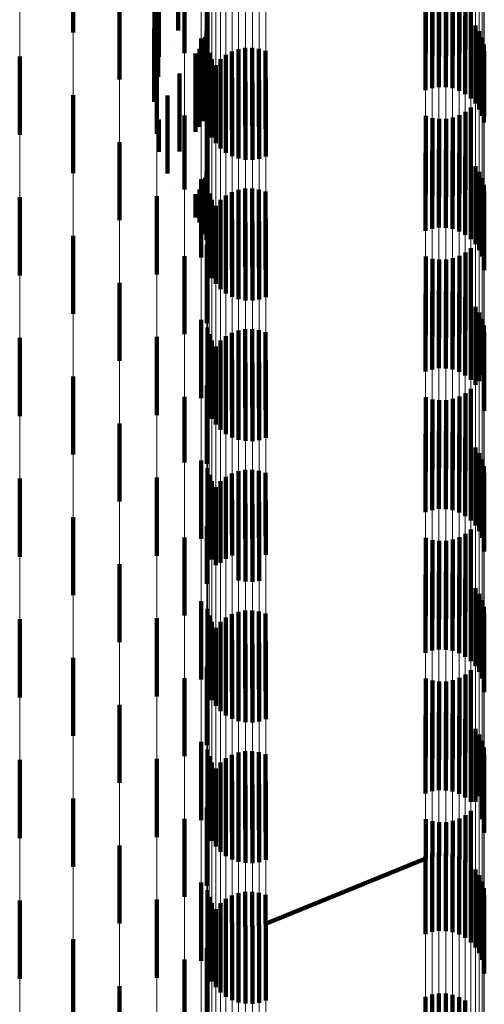
# Model space of a CAD drawing. Units: metres. Extents: x 0 to 2.6, y -0.63 to 0.63.
# Drawn here: x 0.1 to 0.11, y -0.54 to -0.53 of the extents above; entities that cross this region are included whole.
import ezdxf

# ---------------------------------------------------------------- set-up
doc = ezdxf.new("R2010")
doc.units = ezdxf.units.M
doc.linetypes.add('AUSGEZOGEN', pattern=[0])
doc.linetypes.add('VERDECKT2_S2', pattern=[0.0018, 0.001, -0.0008])
doc.layers.add('Fertigelement', color=7, linetype='AUSGEZOGEN', lineweight=50)
doc.layers.add('Standard', color=7, linetype='AUSGEZOGEN', lineweight=13)

msp = doc.modelspace()

# ---------------------------------------------------------------- linework, layer by layer
at = {"layer": 'Fertigelement', "color": 253, "linetype": 'VERDECKT2_S2', "lineweight": 140, "transparency": 33554687}
for p, q in [((0.100601, -0.524181), (0.100601, -0.525181)), ((0.102311, -0.524299), (0.102311, -0.525299)), ((0.105617, -0.524401), (0.105617, -0.525396)), ((0.102022, -0.524443), (0.102022, -0.525443)), ((0.105108, -0.524448), (0.105108, -0.525448)), ((0.105193, -0.524475), (0.105193, -0.525475)), ((0.105281, -0.524487), (0.105281, -0.525487)), ((0.105369, -0.524485), (0.105369, -0.525485)), ((0.105456, -0.524469), (0.105456, -0.525469)), ((0.10554, -0.524439), (0.10554, -0.525439)), ((0.105686, -0.524456), (0.105686, -0.52534)), ((0.101696, -0.524577), (0.101696, -0.525492)), ((0.101942, -0.524631), (0.101942, -0.525154)), ((0.101191, -0.524783), (0.101191, -0.525783)), ((0.10164, -0.524811), (0.10164, -0.525811)), ((0.105189, -0.524891), (0.105189, -0.525891)), ((0.105277, -0.524878), (0.105277, -0.525878)), ((0.105366, -0.52488), (0.105366, -0.52588)), ((0.105453, -0.524895), (0.105453, -0.525895)), ((0.105104, -0.524919), (0.105104, -0.525919)), ((0.105537, -0.524925), (0.105537, -0.525925)), ((0.105615, -0.524968), (0.105615, -0.525968)), ((0.105685, -0.525024), (0.105685, -0.526024)), ((0.101637, -0.525134), (0.101637, -0.525543)), ((0.102304, -0.52516), (0.102304, -0.525705)), ((0.105745, -0.52509), (0.105745, -0.52609)), ((0.105793, -0.525164), (0.105793, -0.526164)), ((0.102238, -0.525259), (0.102238, -0.526259)), ((0.102286, -0.52524), (0.102286, -0.525625)), ((0.105829, -0.525246), (0.105829, -0.526246)), ((0.101866, -0.525296), (0.101866, -0.525296)), ((0.102214, -0.525388), (0.102214, -0.525478)), ((0.102256, -0.525317), (0.102256, -0.525549)), ((0.102318, -0.525355), (0.102318, -0.526318)), ((0.102712, -0.525394), (0.102712, -0.526394)), ((0.102799, -0.525378), (0.102799, -0.526378)), ((0.102887, -0.525376), (0.102887, -0.526376)), ((0.102975, -0.525388), (0.102975, -0.526388)), ((0.10306, -0.525415), (0.10306, -0.526415)), ((0.10585, -0.525332), (0.10585, -0.526332)), ((0.099916, -0.525489), (0.099916, -0.525799)), ((0.101637, -0.525543), (0.101637, -0.526066)), ((0.10167, -0.525477), (0.10167, -0.526477)), ((0.101687, -0.525454), (0.101687, -0.525746)), ((0.102163, -0.525451), (0.102163, -0.526451)), ((0.102214, -0.525478), (0.102214, -0.526388)), ((0.10234, -0.525442), (0.10234, -0.526234)), ((0.102375, -0.525523), (0.102375, -0.526155)), ((0.102482, -0.525523), (0.102482, -0.526523)), ((0.102551, -0.525467), (0.102551, -0.526467)), ((0.102628, -0.525424), (0.102628, -0.526424)), ((0.105858, -0.525421), (0.105858, -0.526254)), ((0.101739, -0.525593), (0.101739, -0.525593)), ((0.102256, -0.525549), (0.102256, -0.526317)), ((0.102286, -0.525625), (0.102286, -0.52624)), ((0.102423, -0.525598), (0.102423, -0.526083)), ((0.102483, -0.525664), (0.102483, -0.526019)), ((0.101961, -0.525704), (0.101961, -0.526704)), ((0.102304, -0.525705), (0.102304, -0.52616)), ((0.102553, -0.525719), (0.102553, -0.525965)), ((0.102631, -0.525763), (0.102631, -0.525923)), ((0.102715, -0.525792), (0.102715, -0.525895)), ((0.102979, -0.525796), (0.102979, -0.525891)), ((0.103064, -0.525769), (0.103064, -0.525917)), ((0.099916, -0.525799), (0.099916, -0.526489)), ((0.101662, -0.525906), (0.101662, -0.525906)), ((0.102715, -0.525895), (0.102715, -0.526792)), ((0.102802, -0.525808), (0.102802, -0.525879)), ((0.102802, -0.525879), (0.102802, -0.526808)), ((0.102891, -0.52581), (0.102891, -0.525878)), ((0.102891, -0.525878), (0.102891, -0.52681)), ((0.102979, -0.525891), (0.102979, -0.526796)), ((0.103064, -0.525917), (0.103064, -0.526769)), ((0.100601, -0.525981), (0.100601, -0.526981)), ((0.101804, -0.525987), (0.101804, -0.526489)), ((0.102483, -0.526019), (0.102483, -0.526664)), ((0.102553, -0.525965), (0.102553, -0.526719)), ((0.102631, -0.525923), (0.102631, -0.526763)), ((0.102311, -0.526099), (0.102311, -0.527099)), ((0.102375, -0.526155), (0.102375, -0.526523)), ((0.102423, -0.526083), (0.102423, -0.526598)), ((0.105686, -0.52614), (0.105686, -0.526914)), ((0.101638, -0.526227), (0.101638, -0.526227)), ((0.101696, -0.526292), (0.101696, -0.526708)), ((0.102022, -0.526243), (0.102022, -0.527189)), ((0.10234, -0.526234), (0.10234, -0.526234)), ((0.105108, -0.526248), (0.105108, -0.526808)), ((0.105193, -0.526275), (0.105193, -0.526781)), ((0.105281, -0.526287), (0.105281, -0.526769)), ((0.105369, -0.526285), (0.105369, -0.526771)), ((0.105456, -0.526269), (0.105456, -0.526787)), ((0.10554, -0.526239), (0.10554, -0.526817)), ((0.105617, -0.526196), (0.105617, -0.526859)), ((0.105858, -0.526254), (0.105858, -0.526254)), ((0.102318, -0.526318), (0.102318, -0.526318)), ((0.101668, -0.526548), (0.101668, -0.526548)), ((0.101804, -0.526489), (0.101804, -0.526987)), ((0.101191, -0.526583), (0.101191, -0.527583)), ((0.105277, -0.526678), (0.105277, -0.526779)), ((0.105104, -0.526719), (0.105104, -0.52674)), ((0.105104, -0.52674), (0.105104, -0.527719)), ((0.105189, -0.526691), (0.105189, -0.526766)), ((0.105189, -0.526766), (0.105189, -0.527691)), ((0.105193, -0.526781), (0.105193, -0.527275)), ((0.105277, -0.526779), (0.105277, -0.527678)), ((0.105281, -0.526769), (0.105281, -0.527287)), ((0.105366, -0.52668), (0.105366, -0.526778)), ((0.105366, -0.526778), (0.105366, -0.52768)), ((0.105369, -0.526771), (0.105369, -0.527285)), ((0.105453, -0.526695), (0.105453, -0.526763)), ((0.105453, -0.526763), (0.105453, -0.527695)), ((0.105456, -0.526787), (0.105456, -0.527269)), ((0.105537, -0.526725), (0.105537, -0.526734)), ((0.105537, -0.526734), (0.105537, -0.527725)), ((0.105615, -0.526768), (0.105615, -0.527768)), ((0.10175, -0.52686), (0.10175, -0.52686)), ((0.105108, -0.526808), (0.105108, -0.527248)), ((0.10554, -0.526817), (0.10554, -0.527239)), ((0.105617, -0.526859), (0.105617, -0.527196)), ((0.105685, -0.526824), (0.105685, -0.527824)), ((0.105686, -0.526914), (0.105686, -0.526914)), ((0.105745, -0.52689), (0.105745, -0.52789)), ((0.102286, -0.52704), (0.102286, -0.527235)), ((0.102304, -0.52696), (0.102304, -0.527315)), ((0.105793, -0.526964), (0.105793, -0.527964)), ((0.105829, -0.527046), (0.105829, -0.528046)), ((0.101883, -0.527154), (0.101883, -0.527154)), ((0.102238, -0.527059), (0.102238, -0.528059)), ((0.102256, -0.527117), (0.102256, -0.527159)), ((0.102256, -0.527159), (0.102256, -0.527683)), ((0.102318, -0.527155), (0.102318, -0.528155)), ((0.102799, -0.527178), (0.102799, -0.527664)), ((0.102887, -0.527176), (0.102887, -0.527666)), ((0.10585, -0.527132), (0.10585, -0.528132)), ((0.099916, -0.527289), (0.099916, -0.528289)), ((0.10167, -0.527277), (0.10167, -0.527926)), ((0.102022, -0.527189), (0.102022, -0.527189)), ((0.102163, -0.527251), (0.102163, -0.527549)), ((0.102214, -0.527188), (0.102214, -0.527612)), ((0.102286, -0.527235), (0.102286, -0.52776)), ((0.10234, -0.527242), (0.10234, -0.528242)), ((0.102551, -0.527267), (0.102551, -0.527575)), ((0.102628, -0.527224), (0.102628, -0.527618)), ((0.102712, -0.527194), (0.102712, -0.527648)), ((0.102975, -0.527188), (0.102975, -0.527653)), ((0.10306, -0.527215), (0.10306, -0.527627)), ((0.105858, -0.527221), (0.105858, -0.528221)), ((0.102062, -0.527422), (0.102062, -0.527422)), ((0.102304, -0.527315), (0.102304, -0.52784)), ((0.102375, -0.527323), (0.102375, -0.528323)), ((0.102423, -0.527398), (0.102423, -0.528398)), ((0.102482, -0.527323), (0.102482, -0.527521)), ((0.102482, -0.527521), (0.102482, -0.528323)), ((0.102483, -0.527464), (0.102483, -0.528464)), ((0.102553, -0.527519), (0.102553, -0.528519)), ((0.102188, -0.527581), (0.102188, -0.527581)), ((0.102235, -0.527648), (0.102235, -0.527648)), ((0.102551, -0.527575), (0.102551, -0.528267)), ((0.102628, -0.527618), (0.102628, -0.528224)), ((0.102631, -0.527563), (0.102631, -0.528563)), ((0.102712, -0.527648), (0.102712, -0.528194)), ((0.102715, -0.527592), (0.102715, -0.528592)), ((0.102799, -0.527664), (0.102799, -0.528178)), ((0.102802, -0.527608), (0.102802, -0.528608)), ((0.102887, -0.527666), (0.102887, -0.528176)), ((0.102891, -0.52761), (0.102891, -0.52861)), ((0.102975, -0.527653), (0.102975, -0.528188)), ((0.102979, -0.527596), (0.102979, -0.528596)), ((0.10306, -0.527627), (0.10306, -0.528215)), ((0.103064, -0.527569), (0.103064, -0.528569)), ((0.100601, -0.527781), (0.100601, -0.528781)), ((0.102271, -0.527722), (0.102271, -0.527722)), ((0.102295, -0.5278), (0.102295, -0.5278)), ((0.10167, -0.527926), (0.10167, -0.528277)), ((0.102307, -0.527881), (0.102307, -0.527881)), ((0.102311, -0.527899), (0.102311, -0.528899)), ((0.102022, -0.528043), (0.102022, -0.529043)), ((0.105108, -0.528048), (0.105108, -0.529048)), ((0.10554, -0.528039), (0.10554, -0.529039)), ((0.105617, -0.527996), (0.105617, -0.528996)), ((0.105686, -0.52794), (0.105686, -0.52894)), ((0.105193, -0.528075), (0.105193, -0.529075)), ((0.105281, -0.528087), (0.105281, -0.529087)), ((0.105369, -0.528085), (0.105369, -0.529085)), ((0.105456, -0.528069), (0.105456, -0.529069)), ((0.101191, -0.528383), (0.101191, -0.528594)), ((0.105104, -0.528519), (0.105104, -0.529519)), ((0.105189, -0.528491), (0.105189, -0.529491)), ((0.105277, -0.528478), (0.105277, -0.529478)), ((0.105366, -0.52848), (0.105366, -0.52948)), ((0.105453, -0.528495), (0.105453, -0.529495)), ((0.105537, -0.528525), (0.105537, -0.529525)), ((0.105615, -0.528568), (0.105615, -0.529568)), ((0.101191, -0.528594), (0.101191, -0.529383)), ((0.105685, -0.528624), (0.105685, -0.529624)), ((0.105745, -0.52869), (0.105745, -0.52969)), ((0.105793, -0.528764), (0.105793, -0.529642)), ((0.102238, -0.528859), (0.102238, -0.529859)), ((0.105829, -0.528846), (0.105829, -0.529562)), ((0.10585, -0.528932), (0.10585, -0.529478)), ((0.102318, -0.528955), (0.102318, -0.529456)), ((0.10234, -0.529042), (0.10234, -0.529372)), ((0.102551, -0.529067), (0.102551, -0.530067)), ((0.102628, -0.529024), (0.102628, -0.530024)), ((0.102712, -0.528994), (0.102712, -0.529994)), ((0.102799, -0.528978), (0.102799, -0.529978)), ((0.102887, -0.528976), (0.102887, -0.529976)), ((0.102975, -0.528988), (0.102975, -0.529988)), ((0.10306, -0.529015), (0.10306, -0.530015)), ((0.105858, -0.529021), (0.105858, -0.529392)), ((0.099916, -0.529089), (0.099916, -0.529645)), ((0.10167, -0.529077), (0.10167, -0.530077)), ((0.102375, -0.529123), (0.102375, -0.529292)), ((0.102423, -0.529198), (0.102423, -0.52922)), ((0.102482, -0.529123), (0.102482, -0.530123)), ((0.102375, -0.529292), (0.102375, -0.530123)), ((0.102423, -0.52922), (0.102423, -0.530198)), ((0.102483, -0.529264), (0.102483, -0.530264)), ((0.102553, -0.529319), (0.102553, -0.530319)), ((0.10234, -0.529372), (0.10234, -0.530042)), ((0.102631, -0.529363), (0.102631, -0.530363)), ((0.102715, -0.529392), (0.102715, -0.530392)), ((0.102802, -0.529408), (0.102802, -0.530408)), ((0.102891, -0.52941), (0.102891, -0.53041)), ((0.102979, -0.529396), (0.102979, -0.530396)), ((0.103064, -0.529369), (0.103064, -0.530369)), ((0.105858, -0.529392), (0.105858, -0.530021)), ((0.102318, -0.529456), (0.102318, -0.529955)), ((0.105829, -0.529562), (0.105829, -0.529562)), ((0.10585, -0.529478), (0.10585, -0.529932)), ((0.099916, -0.529645), (0.099916, -0.530089)), ((0.100601, -0.529581), (0.100601, -0.530581)), ((0.102311, -0.529699), (0.102311, -0.530699)), ((0.105793, -0.529642), (0.105793, -0.529642)), ((0.105617, -0.529796), (0.105617, -0.530796)), ((0.105686, -0.52974), (0.105686, -0.53074)), ((0.102022, -0.529843), (0.102022, -0.530684)), ((0.105108, -0.529848), (0.105108, -0.530796)), ((0.105193, -0.529875), (0.105193, -0.53077)), ((0.105281, -0.529887), (0.105281, -0.530758)), ((0.105369, -0.529885), (0.105369, -0.53076)), ((0.105456, -0.529869), (0.105456, -0.530776)), ((0.10554, -0.529839), (0.10554, -0.530806)), ((0.101191, -0.530183), (0.101191, -0.531183)), ((0.105104, -0.530319), (0.105104, -0.531319)), ((0.105189, -0.530292), (0.105189, -0.531292)), ((0.105277, -0.530278), (0.105277, -0.531278)), ((0.105366, -0.53028), (0.105366, -0.53128)), ((0.105453, -0.530295), (0.105453, -0.531295)), ((0.105537, -0.530325), (0.105537, -0.531325)), ((0.105615, -0.530368), (0.105615, -0.531368)), ((0.105685, -0.530424), (0.105685, -0.531424)), ((0.105745, -0.53049), (0.105745, -0.53149)), ((0.105793, -0.530564), (0.105793, -0.531564)), ((0.102022, -0.530684), (0.102022, -0.530684)), ((0.102238, -0.530659), (0.102238, -0.531659)), ((0.105829, -0.530646), (0.105829, -0.531646)), ((0.102318, -0.530755), (0.102318, -0.531755)), ((0.102628, -0.530824), (0.102628, -0.531613)), ((0.102712, -0.530794), (0.102712, -0.531643)), ((0.102799, -0.530778), (0.102799, -0.531659)), ((0.102887, -0.530776), (0.102887, -0.531661)), ((0.102975, -0.530788), (0.102975, -0.531648)), ((0.10306, -0.530815), (0.10306, -0.531622)), ((0.105108, -0.530796), (0.105108, -0.530796)), ((0.105193, -0.53077), (0.105193, -0.53077)), ((0.105281, -0.530758), (0.105281, -0.530758)), ((0.105369, -0.53076), (0.105369, -0.53076)), ((0.105456, -0.530776), (0.105456, -0.530776)), ((0.10554, -0.530806), (0.10554, -0.530806)), ((0.10585, -0.530732), (0.10585, -0.531732)), ((0.105858, -0.530821), (0.105858, -0.531821)), ((0.099916, -0.530889), (0.099916, -0.531889)), ((0.10167, -0.530877), (0.10167, -0.531426)), ((0.10234, -0.530842), (0.10234, -0.531842)), ((0.102375, -0.530923), (0.102375, -0.531923)), ((0.102482, -0.530923), (0.102482, -0.531515)), ((0.102551, -0.530867), (0.102551, -0.53157)), ((0.102423, -0.530998), (0.102423, -0.531998)), ((0.102483, -0.531064), (0.102483, -0.531968)), ((0.102553, -0.531119), (0.102553, -0.531914)), ((0.102631, -0.531163), (0.102631, -0.531872)), ((0.102715, -0.531192), (0.102715, -0.531843)), ((0.102802, -0.531208), (0.102802, -0.531827)), ((0.102891, -0.53121), (0.102891, -0.531826)), ((0.102979, -0.531196), (0.102979, -0.531839)), ((0.103064, -0.531169), (0.103064, -0.531866)), ((0.100601, -0.531381), (0.100601, -0.532381)), ((0.10167, -0.531426), (0.10167, -0.531877)), ((0.102311, -0.531499), (0.102311, -0.532237)), ((0.102482, -0.531515), (0.102482, -0.531923)), ((0.102551, -0.53157), (0.102551, -0.53157)), ((0.105686, -0.53154), (0.105686, -0.53254)), ((0.102022, -0.531643), (0.102022, -0.532643)), ((0.102628, -0.531613), (0.102628, -0.531613)), ((0.102712, -0.531643), (0.102712, -0.531643)), ((0.102799, -0.531659), (0.102799, -0.531659)), ((0.102887, -0.531661), (0.102887, -0.531661)), ((0.102975, -0.531648), (0.102975, -0.531648)), ((0.10306, -0.531622), (0.10306, -0.531622)), ((0.105108, -0.531648), (0.105108, -0.532648)), ((0.105193, -0.531675), (0.105193, -0.532675)), ((0.105281, -0.531687), (0.105281, -0.532687)), ((0.105369, -0.531685), (0.105369, -0.532685)), ((0.105456, -0.531669), (0.105456, -0.532669)), ((0.10554, -0.531639), (0.10554, -0.532639)), ((0.105617, -0.531596), (0.105617, -0.532596)), ((0.102715, -0.531843), (0.102715, -0.532192)), ((0.102802, -0.531827), (0.102802, -0.532208)), ((0.102891, -0.531826), (0.102891, -0.53221)), ((0.102979, -0.531839), (0.102979, -0.532196)), ((0.102483, -0.531968), (0.102483, -0.531968)), ((0.102553, -0.531914), (0.102553, -0.531914)), ((0.102631, -0.531872), (0.102631, -0.531872)), ((0.103064, -0.531866), (0.103064, -0.531866)), ((0.101191, -0.531983), (0.101191, -0.532098)), ((0.105189, -0.532091), (0.105189, -0.532725)), ((0.105277, -0.532078), (0.105277, -0.532737)), ((0.105366, -0.53208), (0.105366, -0.532736)), ((0.105453, -0.532095), (0.105453, -0.532721)), ((0.101191, -0.532098), (0.101191, -0.532983)), ((0.105104, -0.532119), (0.105104, -0.532698)), ((0.105537, -0.532125), (0.105537, -0.532691)), ((0.105615, -0.532168), (0.105615, -0.532649)), ((0.102311, -0.532237), (0.102311, -0.532237)), ((0.105685, -0.532224), (0.105685, -0.532595)), ((0.105745, -0.53229), (0.105745, -0.532531)), ((0.102238, -0.532459), (0.102238, -0.533055)), ((0.105793, -0.532364), (0.105793, -0.532457)), ((0.105793, -0.532457), (0.105793, -0.533364)), ((0.105829, -0.532446), (0.105829, -0.533446)), ((0.102318, -0.532555), (0.102318, -0.533555)), ((0.102712, -0.532594), (0.102712, -0.533594)), ((0.102799, -0.532578), (0.102799, -0.533578)), ((0.102887, -0.532576), (0.102887, -0.533576)), ((0.102975, -0.532588), (0.102975, -0.533588)), ((0.105685, -0.532595), (0.105685, -0.533224)), ((0.105745, -0.532531), (0.105745, -0.53329)), ((0.10585, -0.532532), (0.10585, -0.533532)), ((0.099916, -0.532689), (0.099916, -0.533156)), ((0.10167, -0.532677), (0.10167, -0.533677)), ((0.10234, -0.532642), (0.10234, -0.533642)), ((0.102375, -0.532723), (0.102375, -0.533723)), ((0.102482, -0.532723), (0.102482, -0.533723)), ((0.102551, -0.532667), (0.102551, -0.533667)), ((0.102628, -0.532624), (0.102628, -0.533624)), ((0.10306, -0.532615), (0.10306, -0.533615)), ((0.105104, -0.532698), (0.105104, -0.533119)), ((0.105189, -0.532725), (0.105189, -0.533091)), ((0.105453, -0.532721), (0.105453, -0.533095)), ((0.105537, -0.532691), (0.105537, -0.533125)), ((0.105615, -0.532649), (0.105615, -0.533168)), ((0.105858, -0.532621), (0.105858, -0.533621)), ((0.102423, -0.532798), (0.102423, -0.533798)), ((0.105277, -0.532737), (0.105277, -0.533078)), ((0.105366, -0.532736), (0.105366, -0.53308)), ((0.102483, -0.532864), (0.102483, -0.533864)), ((0.102553, -0.532919), (0.102553, -0.533919)), ((0.102631, -0.532963), (0.102631, -0.533963)), ((0.103064, -0.532969), (0.103064, -0.533969)), ((0.102238, -0.533055), (0.102238, -0.533459)), ((0.102715, -0.532992), (0.102715, -0.533992)), ((0.102802, -0.533008), (0.102802, -0.534008)), ((0.102891, -0.53301), (0.102891, -0.53401)), ((0.102979, -0.532996), (0.102979, -0.533996)), ((0.099916, -0.533156), (0.099916, -0.533689)), ((0.100601, -0.533181), (0.100601, -0.534181)), ((0.102311, -0.533299), (0.102311, -0.534299)), ((0.105686, -0.53334), (0.105686, -0.533692)), ((0.102022, -0.533443), (0.102022, -0.533849)), ((0.105108, -0.533448), (0.105108, -0.533585)), ((0.105193, -0.533475), (0.105193, -0.533558)), ((0.105456, -0.533469), (0.105456, -0.533564)), ((0.10554, -0.533439), (0.10554, -0.533594)), ((0.105617, -0.533396), (0.105617, -0.533637)), ((0.105108, -0.533585), (0.105108, -0.534448)), ((0.105193, -0.533558), (0.105193, -0.534475)), ((0.105281, -0.533487), (0.105281, -0.533546)), ((0.105281, -0.533546), (0.105281, -0.534487)), ((0.105369, -0.533485), (0.105369, -0.533548)), ((0.105369, -0.533548), (0.105369, -0.534485)), ((0.105456, -0.533564), (0.105456, -0.534469)), ((0.10554, -0.533594), (0.10554, -0.534439)), ((0.105617, -0.533637), (0.105617, -0.534396)), ((0.105686, -0.533692), (0.105686, -0.53434)), ((0.101191, -0.533783), (0.101191, -0.534783)), ((0.102022, -0.533849), (0.102022, -0.534443)), ((0.105104, -0.533919), (0.105104, -0.534919)), ((0.105189, -0.533891), (0.105189, -0.534891)), ((0.105277, -0.533878), (0.105277, -0.534878)), ((0.105366, -0.53388), (0.105366, -0.53488)), ((0.105453, -0.533895), (0.105453, -0.534895)), ((0.105537, -0.533925), (0.105537, -0.534925)), ((0.105615, -0.533968), (0.105615, -0.534968)), ((0.105685, -0.534024), (0.105685, -0.535024)), ((0.105745, -0.53409), (0.105745, -0.535027)), ((0.105793, -0.534164), (0.105793, -0.534953)), ((0.102238, -0.534259), (0.102238, -0.535259)), ((0.102318, -0.534355), (0.102318, -0.534765)), ((0.105829, -0.534246), (0.105829, -0.534873)), ((0.10585, -0.534332), (0.10585, -0.534788)), ((0.099916, -0.534489), (0.099916, -0.535489)), ((0.10167, -0.534477), (0.10167, -0.534594)), ((0.10234, -0.534442), (0.10234, -0.53468)), ((0.102551, -0.534467), (0.102551, -0.535467)), ((0.102628, -0.534424), (0.102628, -0.535424)), ((0.102712, -0.534394), (0.102712, -0.534436)), ((0.102712, -0.534436), (0.102712, -0.535394)), ((0.102799, -0.534378), (0.102799, -0.534452)), ((0.102799, -0.534452), (0.102799, -0.535378)), ((0.102887, -0.534376), (0.102887, -0.534454)), ((0.102887, -0.534454), (0.102887, -0.535376)), ((0.102975, -0.534388), (0.102975, -0.534441)), ((0.102975, -0.534441), (0.102975, -0.535388)), ((0.10306, -0.534415), (0.10306, -0.535415)), ((0.105858, -0.534421), (0.105858, -0.534701)), ((0.10167, -0.534594), (0.10167, -0.535477)), ((0.102375, -0.534523), (0.102375, -0.5346)), ((0.102375, -0.5346), (0.102375, -0.535523)), ((0.102423, -0.534598), (0.102423, -0.535598)), ((0.102482, -0.534523), (0.102482, -0.535523)), ((0.10234, -0.53468), (0.10234, -0.535442)), ((0.102483, -0.534664), (0.102483, -0.535664)), ((0.102553, -0.534719), (0.102553, -0.535719)), ((0.105858, -0.534701), (0.105858, -0.535421)), ((0.102318, -0.534765), (0.102318, -0.535355)), ((0.102631, -0.534763), (0.102631, -0.535763)), ((0.102715, -0.534792), (0.102715, -0.535792)), ((0.102802, -0.534808), (0.102802, -0.535808)), ((0.102891, -0.53481), (0.102891, -0.53581)), ((0.102979, -0.534796), (0.102979, -0.535796)), ((0.103064, -0.534769), (0.103064, -0.535769)), ((0.10585, -0.534788), (0.10585, -0.535332)), ((0.100601, -0.534981), (0.100601, -0.535856)), ((0.105793, -0.534953), (0.105793, -0.534953)), ((0.105829, -0.534873), (0.105829, -0.535246)), ((0.102311, -0.535099), (0.102311, -0.536099)), ((0.105745, -0.535027), (0.105745, -0.535027)), ((0.102022, -0.535243), (0.102022, -0.536243)), ((0.10554, -0.535239), (0.10554, -0.535761)), ((0.105617, -0.535196), (0.105617, -0.535272)), ((0.105686, -0.53514), (0.105686, -0.535327)), ((0.105108, -0.535248), (0.105108, -0.535752)), ((0.105193, -0.535275), (0.105193, -0.535725)), ((0.105281, -0.535287), (0.105281, -0.535713)), ((0.105369, -0.535285), (0.105369, -0.535715)), ((0.105456, -0.535269), (0.105456, -0.535731)), ((0.105617, -0.535272), (0.105617, -0.535804)), ((0.105686, -0.535327), (0.105686, -0.53586)), ((0.101191, -0.535583), (0.101191, -0.536583)), ((0.105104, -0.535719), (0.105104, -0.536719)), ((0.105151, -0.535739), (0.105151, -0.535739)), ((0.105189, -0.535691), (0.105189, -0.536691)), ((0.105237, -0.535719), (0.105237, -0.535719)), ((0.105277, -0.535678), (0.105277, -0.536678)), ((0.105325, -0.535714), (0.105325, -0.535714)), ((0.105366, -0.53568), (0.105366, -0.53668)), ((0.105413, -0.535723), (0.105413, -0.535723)), ((0.105453, -0.535695), (0.105453, -0.536695)), ((0.105498, -0.535746), (0.105498, -0.535746)), ((0.105537, -0.535725), (0.105537, -0.536725)), ((0.100601, -0.535856), (0.100601, -0.535856)), ((0.10306, -0.536585), (0.105108, -0.535752)), ((0.105578, -0.535783), (0.105578, -0.535783)), ((0.105615, -0.535768), (0.105615, -0.536768)), ((0.105652, -0.535832), (0.105652, -0.535832)), ((0.105685, -0.535824), (0.105685, -0.536824)), ((0.105716, -0.535893), (0.105716, -0.535893)), ((0.105745, -0.53589), (0.105745, -0.53689)), ((0.10577, -0.535963), (0.10577, -0.535963)), ((0.105793, -0.535964), (0.105793, -0.536964)), ((0.102238, -0.536059), (0.102238, -0.537059)), ((0.102314, -0.536125), (0.102314, -0.536125)), ((0.105811, -0.536041), (0.105811, -0.536041)), ((0.105829, -0.536046), (0.105829, -0.537046)), ((0.10584, -0.536124), (0.10584, -0.536124)), ((0.102318, -0.536155), (0.102318, -0.536945)), ((0.102329, -0.536213), (0.102329, -0.536213)), ((0.10234, -0.536242), (0.10234, -0.53686)), ((0.102628, -0.536224), (0.102628, -0.536576)), ((0.102712, -0.536194), (0.102712, -0.536606)), ((0.102799, -0.536178), (0.102799, -0.536622)), ((0.102887, -0.536176), (0.102887, -0.536624)), ((0.102975, -0.536188), (0.102975, -0.536612)), ((0.10306, -0.536215), (0.10306, -0.536585)), ((0.10585, -0.536132), (0.10585, -0.536968)), ((0.105854, -0.536212), (0.105854, -0.536212)), ((0.105858, -0.536221), (0.105858, -0.53688)), ((0.099916, -0.536289), (0.099916, -0.536335)), ((0.099916, -0.536335), (0.099916, -0.537289)), ((0.10167, -0.536277), (0.10167, -0.537277)), ((0.102357, -0.536296), (0.102357, -0.536296)), ((0.102375, -0.536323), (0.102375, -0.536779)), ((0.102398, -0.536374), (0.102398, -0.536374)), ((0.102482, -0.536323), (0.102482, -0.536477)), ((0.102551, -0.536267), (0.102551, -0.536533)), ((0.102423, -0.536398), (0.102423, -0.536705)), ((0.102452, -0.536444), (0.102452, -0.536444)), ((0.102483, -0.536464), (0.102483, -0.53664)), ((0.102516, -0.536505), (0.102516, -0.536505)), ((0.102553, -0.536519), (0.102553, -0.536586)), ((0.102553, -0.536586), (0.102553, -0.537519)), ((0.10259, -0.536554), (0.10259, -0.536554)), ((0.102631, -0.536563), (0.102631, -0.537563)), ((0.10267, -0.536591), (0.10267, -0.536591)), ((0.102715, -0.536592), (0.102715, -0.537592)), ((0.102755, -0.536614), (0.102755, -0.536614)), ((0.102802, -0.536608), (0.102802, -0.537608)), ((0.102843, -0.536623), (0.102843, -0.536623)), ((0.102891, -0.53661), (0.102891, -0.53761)), ((0.102931, -0.536618), (0.102931, -0.536618)), ((0.102979, -0.536596), (0.102979, -0.537596)), ((0.103018, -0.536599), (0.103018, -0.536599)), ((0.103064, -0.536569), (0.103064, -0.537569)), ((0.102423, -0.536705), (0.102423, -0.537398)), ((0.102483, -0.53664), (0.102483, -0.537464)), ((0.100601, -0.536781), (0.100601, -0.537781)), ((0.10234, -0.53686), (0.10234, -0.537242)), ((0.102375, -0.536779), (0.102375, -0.537323)), ((0.105858, -0.53688), (0.105858, -0.537221)), ((0.102311, -0.536899), (0.102311, -0.537574)), ((0.102318, -0.536945), (0.102318, -0.536945)), ((0.10585, -0.536968), (0.10585, -0.536968)), ((0.102022, -0.537043), (0.102022, -0.538043)), ((0.101191, -0.537383), (0.101191, -0.538116)), ((0.105189, -0.537491), (0.105189, -0.538491)), ((0.105277, -0.537478), (0.105277, -0.538478)), ((0.105366, -0.53748), (0.105366, -0.53848)), ((0.105453, -0.537495), (0.105453, -0.538495)), ((0.102311, -0.537574), (0.102311, -0.537899)), ((0.105104, -0.537519), (0.105104, -0.538519)), ((0.105537, -0.537525), (0.105537, -0.538525)), ((0.105615, -0.537568), (0.105615, -0.538568))]:
    msp.add_line(p, q, dxfattribs=at)
at = {"layer": 'Standard', "color": 253, "linetype": 'VERDECKT2_S2', "lineweight": 140, "transparency": 33554687}
for p, q in [((0.105617, -0.524401), (0.105617, -0.525396)), ((0.105108, -0.524448), (0.105108, -0.525448)), ((0.105193, -0.524475), (0.105193, -0.525475)), ((0.105281, -0.524487), (0.105281, -0.525487)), ((0.105369, -0.524485), (0.105369, -0.525485)), ((0.105456, -0.524469), (0.105456, -0.525469)), ((0.10554, -0.524439), (0.10554, -0.525439)), ((0.105686, -0.524456), (0.105686, -0.52534)), ((0.101696, -0.524577), (0.101696, -0.525492)), ((0.101942, -0.524631), (0.101942, -0.525154)), ((0.10164, -0.524811), (0.10164, -0.525811)), ((0.101637, -0.525134), (0.101637, -0.525543)), ((0.102304, -0.52516), (0.102304, -0.525705)), ((0.102286, -0.52524), (0.102286, -0.525625)), ((0.101866, -0.525296), (0.101866, -0.525296)), ((0.102214, -0.525388), (0.102214, -0.525478)), ((0.102256, -0.525317), (0.102256, -0.525549)), ((0.102712, -0.525394), (0.102712, -0.526394)), ((0.102799, -0.525378), (0.102799, -0.526378)), ((0.102887, -0.525376), (0.102887, -0.526376)), ((0.102975, -0.525388), (0.102975, -0.526388)), ((0.10306, -0.525415), (0.10306, -0.526415)), ((0.101637, -0.525543), (0.101637, -0.526066)), ((0.101687, -0.525454), (0.101687, -0.525746)), ((0.102163, -0.525451), (0.102163, -0.526451)), ((0.102214, -0.525478), (0.102214, -0.526388)), ((0.102482, -0.525523), (0.102482, -0.526523)), ((0.102551, -0.525467), (0.102551, -0.526467)), ((0.102628, -0.525424), (0.102628, -0.526424)), ((0.101739, -0.525593), (0.101739, -0.525593)), ((0.102256, -0.525549), (0.102256, -0.526317)), ((0.102286, -0.525625), (0.102286, -0.52624)), ((0.101961, -0.525704), (0.101961, -0.526704)), ((0.102304, -0.525705), (0.102304, -0.52616)), ((0.101662, -0.525906), (0.101662, -0.525906)), ((0.101804, -0.525987), (0.101804, -0.526489)), ((0.105686, -0.52614), (0.105686, -0.526914)), ((0.101638, -0.526227), (0.101638, -0.526227)), ((0.101696, -0.526292), (0.101696, -0.526708)), ((0.105108, -0.526248), (0.105108, -0.526808)), ((0.105193, -0.526275), (0.105193, -0.526781)), ((0.105281, -0.526287), (0.105281, -0.526769)), ((0.105369, -0.526285), (0.105369, -0.526771)), ((0.105456, -0.526269), (0.105456, -0.526787)), ((0.10554, -0.526239), (0.10554, -0.526817)), ((0.105617, -0.526196), (0.105617, -0.526859)), ((0.101668, -0.526548), (0.101668, -0.526548)), ((0.101804, -0.526489), (0.101804, -0.526987)), ((0.105193, -0.526781), (0.105193, -0.527275)), ((0.105281, -0.526769), (0.105281, -0.527287)), ((0.105369, -0.526771), (0.105369, -0.527285)), ((0.105456, -0.526787), (0.105456, -0.527269)), ((0.10175, -0.52686), (0.10175, -0.52686)), ((0.105108, -0.526808), (0.105108, -0.527248)), ((0.10554, -0.526817), (0.10554, -0.527239)), ((0.105617, -0.526859), (0.105617, -0.527196)), ((0.105686, -0.526914), (0.105686, -0.526914)), ((0.102286, -0.52704), (0.102286, -0.527235)), ((0.102304, -0.52696), (0.102304, -0.527315)), ((0.101883, -0.527154), (0.101883, -0.527154)), ((0.102256, -0.527117), (0.102256, -0.527159)), ((0.102256, -0.527159), (0.102256, -0.527683)), ((0.102799, -0.527178), (0.102799, -0.527664)), ((0.102887, -0.527176), (0.102887, -0.527666)), ((0.102163, -0.527251), (0.102163, -0.527549)), ((0.102214, -0.527188), (0.102214, -0.527612)), ((0.102286, -0.527235), (0.102286, -0.52776)), ((0.102551, -0.527267), (0.102551, -0.527575)), ((0.102628, -0.527224), (0.102628, -0.527618)), ((0.102712, -0.527194), (0.102712, -0.527648)), ((0.102975, -0.527188), (0.102975, -0.527653)), ((0.10306, -0.527215), (0.10306, -0.527627)), ((0.102062, -0.527422), (0.102062, -0.527422)), ((0.102304, -0.527315), (0.102304, -0.52784)), ((0.102482, -0.527323), (0.102482, -0.527521)), ((0.102482, -0.527521), (0.102482, -0.528323)), ((0.102188, -0.527581), (0.102188, -0.527581)), ((0.102235, -0.527648), (0.102235, -0.527648)), ((0.102551, -0.527575), (0.102551, -0.528267)), ((0.102628, -0.527618), (0.102628, -0.528224)), ((0.102712, -0.527648), (0.102712, -0.528194)), ((0.102799, -0.527664), (0.102799, -0.528178)), ((0.102887, -0.527666), (0.102887, -0.528176)), ((0.102975, -0.527653), (0.102975, -0.528188)), ((0.10306, -0.527627), (0.10306, -0.528215)), ((0.102271, -0.527722), (0.102271, -0.527722)), ((0.102295, -0.5278), (0.102295, -0.5278)), ((0.102307, -0.527881), (0.102307, -0.527881)), ((0.105108, -0.528048), (0.105108, -0.529048)), ((0.10554, -0.528039), (0.10554, -0.529039)), ((0.105617, -0.527996), (0.105617, -0.528996)), ((0.105686, -0.52794), (0.105686, -0.52894)), ((0.105193, -0.528075), (0.105193, -0.529075)), ((0.105281, -0.528087), (0.105281, -0.529087)), ((0.105369, -0.528085), (0.105369, -0.529085)), ((0.105456, -0.528069), (0.105456, -0.529069)), ((0.102551, -0.529067), (0.102551, -0.530067)), ((0.102628, -0.529024), (0.102628, -0.530024)), ((0.102712, -0.528994), (0.102712, -0.529994)), ((0.102799, -0.528978), (0.102799, -0.529978)), ((0.102887, -0.528976), (0.102887, -0.529976)), ((0.102975, -0.528988), (0.102975, -0.529988)), ((0.10306, -0.529015), (0.10306, -0.530015)), ((0.102482, -0.529123), (0.102482, -0.530123)), ((0.105617, -0.529796), (0.105617, -0.530796)), ((0.105686, -0.52974), (0.105686, -0.53074)), ((0.105108, -0.529848), (0.105108, -0.530796)), ((0.105193, -0.529875), (0.105193, -0.53077)), ((0.105281, -0.529887), (0.105281, -0.530758)), ((0.105369, -0.529885), (0.105369, -0.53076)), ((0.105456, -0.529869), (0.105456, -0.530776)), ((0.10554, -0.529839), (0.10554, -0.530806)), ((0.102628, -0.530824), (0.102628, -0.531613)), ((0.102712, -0.530794), (0.102712, -0.531643)), ((0.102799, -0.530778), (0.102799, -0.531659)), ((0.102887, -0.530776), (0.102887, -0.531661)), ((0.102975, -0.530788), (0.102975, -0.531648)), ((0.10306, -0.530815), (0.10306, -0.531622)), ((0.105108, -0.530796), (0.105108, -0.530796)), ((0.105193, -0.53077), (0.105193, -0.53077)), ((0.105281, -0.530758), (0.105281, -0.530758)), ((0.105369, -0.53076), (0.105369, -0.53076)), ((0.105456, -0.530776), (0.105456, -0.530776)), ((0.10554, -0.530806), (0.10554, -0.530806)), ((0.102482, -0.530923), (0.102482, -0.531515)), ((0.102551, -0.530867), (0.102551, -0.53157)), ((0.102482, -0.531515), (0.102482, -0.531923)), ((0.102551, -0.53157), (0.102551, -0.53157)), ((0.105686, -0.53154), (0.105686, -0.53254)), ((0.102628, -0.531613), (0.102628, -0.531613)), ((0.102712, -0.531643), (0.102712, -0.531643)), ((0.102799, -0.531659), (0.102799, -0.531659)), ((0.102887, -0.531661), (0.102887, -0.531661)), ((0.102975, -0.531648), (0.102975, -0.531648)), ((0.10306, -0.531622), (0.10306, -0.531622)), ((0.105108, -0.531648), (0.105108, -0.532648)), ((0.105193, -0.531675), (0.105193, -0.532675)), ((0.105281, -0.531687), (0.105281, -0.532687)), ((0.105369, -0.531685), (0.105369, -0.532685)), ((0.105456, -0.531669), (0.105456, -0.532669)), ((0.10554, -0.531639), (0.10554, -0.532639)), ((0.105617, -0.531596), (0.105617, -0.532596)), ((0.102712, -0.532594), (0.102712, -0.533594)), ((0.102799, -0.532578), (0.102799, -0.533578)), ((0.102887, -0.532576), (0.102887, -0.533576)), ((0.102975, -0.532588), (0.102975, -0.533588)), ((0.102482, -0.532723), (0.102482, -0.533723)), ((0.102551, -0.532667), (0.102551, -0.533667)), ((0.102628, -0.532624), (0.102628, -0.533624)), ((0.10306, -0.532615), (0.10306, -0.533615)), ((0.105686, -0.53334), (0.105686, -0.533692)), ((0.105108, -0.533448), (0.105108, -0.533585)), ((0.105193, -0.533475), (0.105193, -0.533558)), ((0.105456, -0.533469), (0.105456, -0.533564)), ((0.10554, -0.533439), (0.10554, -0.533594)), ((0.105617, -0.533396), (0.105617, -0.533637)), ((0.105108, -0.533585), (0.105108, -0.534448)), ((0.105193, -0.533558), (0.105193, -0.534475)), ((0.105281, -0.533487), (0.105281, -0.533546)), ((0.105281, -0.533546), (0.105281, -0.534487)), ((0.105369, -0.533485), (0.105369, -0.533548)), ((0.105369, -0.533548), (0.105369, -0.534485)), ((0.105456, -0.533564), (0.105456, -0.534469)), ((0.10554, -0.533594), (0.10554, -0.534439)), ((0.105617, -0.533637), (0.105617, -0.534396)), ((0.105686, -0.533692), (0.105686, -0.53434)), ((0.102551, -0.534467), (0.102551, -0.535467)), ((0.102628, -0.534424), (0.102628, -0.535424)), ((0.102712, -0.534394), (0.102712, -0.534436)), ((0.102712, -0.534436), (0.102712, -0.535394)), ((0.102799, -0.534378), (0.102799, -0.534452)), ((0.102799, -0.534452), (0.102799, -0.535378)), ((0.102887, -0.534376), (0.102887, -0.534454)), ((0.102887, -0.534454), (0.102887, -0.535376)), ((0.102975, -0.534388), (0.102975, -0.534441)), ((0.102975, -0.534441), (0.102975, -0.535388)), ((0.10306, -0.534415), (0.10306, -0.535415)), ((0.102482, -0.534523), (0.102482, -0.535523)), ((0.10554, -0.535239), (0.10554, -0.535761)), ((0.105617, -0.535196), (0.105617, -0.535272)), ((0.105686, -0.53514), (0.105686, -0.535327)), ((0.105108, -0.535248), (0.105108, -0.535752)), ((0.105193, -0.535275), (0.105193, -0.535725)), ((0.105281, -0.535287), (0.105281, -0.535713)), ((0.105369, -0.535285), (0.105369, -0.535715)), ((0.105456, -0.535269), (0.105456, -0.535731)), ((0.105617, -0.535272), (0.105617, -0.535804)), ((0.105686, -0.535327), (0.105686, -0.53586)), ((0.105151, -0.535739), (0.105151, -0.535739)), ((0.105237, -0.535719), (0.105237, -0.535719)), ((0.105325, -0.535714), (0.105325, -0.535714)), ((0.105413, -0.535723), (0.105413, -0.535723)), ((0.105498, -0.535746), (0.105498, -0.535746)), ((0.10306, -0.536585), (0.105108, -0.535752)), ((0.105578, -0.535783), (0.105578, -0.535783)), ((0.105652, -0.535832), (0.105652, -0.535832)), ((0.105716, -0.535893), (0.105716, -0.535893)), ((0.10577, -0.535963), (0.10577, -0.535963)), ((0.102314, -0.536125), (0.102314, -0.536125)), ((0.105811, -0.536041), (0.105811, -0.536041)), ((0.10584, -0.536124), (0.10584, -0.536124)), ((0.102329, -0.536213), (0.102329, -0.536213)), ((0.102628, -0.536224), (0.102628, -0.536576)), ((0.102712, -0.536194), (0.102712, -0.536606)), ((0.102799, -0.536178), (0.102799, -0.536622)), ((0.102887, -0.536176), (0.102887, -0.536624)), ((0.102975, -0.536188), (0.102975, -0.536612)), ((0.10306, -0.536215), (0.10306, -0.536585)), ((0.105854, -0.536212), (0.105854, -0.536212)), ((0.102357, -0.536296), (0.102357, -0.536296)), ((0.102398, -0.536374), (0.102398, -0.536374)), ((0.102482, -0.536323), (0.102482, -0.536477)), ((0.102551, -0.536267), (0.102551, -0.536533)), ((0.102452, -0.536444), (0.102452, -0.536444)), ((0.102516, -0.536505), (0.102516, -0.536505)), ((0.10259, -0.536554), (0.10259, -0.536554)), ((0.10267, -0.536591), (0.10267, -0.536591)), ((0.102755, -0.536614), (0.102755, -0.536614)), ((0.102843, -0.536623), (0.102843, -0.536623)), ((0.102931, -0.536618), (0.102931, -0.536618)), ((0.103018, -0.536599), (0.103018, -0.536599))]:
    msp.add_line(p, q, dxfattribs=at)
at = {"layer": 'Standard', "color": 7, "linetype": 'AUSGEZOGEN', "lineweight": 13, "transparency": 33554687}
for points in [[(0.102311, -0.457586), (0.102311, -0.465088), (0.102311, -0.472264), (0.102311, -0.479111), (0.102311, -0.485626), (0.102311, -0.491805), (0.102311, -0.497648), (0.102311, -0.503151), (0.102311, -0.508316), (0.102311, -0.513142), (0.102311, -0.51763), (0.102311, -0.521782), (0.102311, -0.525598), (0.102311, -0.529082), (0.102311, -0.532237), (0.102311, -0.535066), (0.102311, -0.537574), (0.102311, -0.539765), (0.102311, -0.541645), (0.102311, -0.54449), (0.102311, -0.546158), (0.102311, -0.546701)], [(0.102238, -0.45829), (0.102238, -0.465803), (0.102238, -0.47299), (0.102238, -0.479848), (0.102238, -0.486372), (0.102238, -0.492561), (0.102238, -0.498412), (0.102238, -0.503925), (0.102238, -0.509098), (0.102238, -0.513931), (0.102238, -0.518426), (0.102238, -0.522583), (0.102238, -0.526406), (0.102238, -0.529895), (0.102238, -0.533055), (0.102238, -0.535889), (0.102238, -0.5384), (0.102238, -0.540595), (0.102238, -0.542477), (0.102238, -0.545326), (0.102238, -0.546997), (0.102238, -0.547541)], [(0.102022, -0.458972), (0.102022, -0.466496), (0.102022, -0.473694), (0.102022, -0.480562), (0.102022, -0.487096), (0.102022, -0.493294), (0.102022, -0.499154), (0.102022, -0.504675), (0.102022, -0.509856), (0.102022, -0.514696), (0.102022, -0.519198), (0.102022, -0.523362), (0.102022, -0.527189), (0.102022, -0.530684), (0.102022, -0.533849), (0.102022, -0.536686), (0.102022, -0.539202), (0.102022, -0.5414), (0.102022, -0.543285), (0.102022, -0.546138), (0.102022, -0.547811), (0.102022, -0.548357)], [(0.10167, -0.459613), (0.10167, -0.467148), (0.10167, -0.474356), (0.10167, -0.481234), (0.10167, -0.487777), (0.10167, -0.493984), (0.10167, -0.499852), (0.10167, -0.50538), (0.10167, -0.510568), (0.10167, -0.515415), (0.10167, -0.519923), (0.10167, -0.524093), (0.10167, -0.527926), (0.10167, -0.531426), (0.10167, -0.534594), (0.10167, -0.537436), (0.10167, -0.539955), (0.10167, -0.542156), (0.10167, -0.544044), (0.10167, -0.546901), (0.10167, -0.548577), (0.10167, -0.549123)], [(0.101191, -0.460194), (0.101191, -0.467739), (0.101191, -0.474956), (0.101191, -0.481842), (0.101191, -0.488394), (0.101191, -0.494608), (0.101191, -0.500484), (0.101191, -0.506019), (0.101191, -0.511214), (0.101191, -0.516067), (0.101191, -0.520581), (0.101191, -0.524755), (0.101191, -0.528594), (0.101191, -0.532098), (0.101191, -0.53527), (0.101191, -0.538116), (0.101191, -0.540638), (0.101191, -0.542842), (0.101191, -0.544732), (0.101191, -0.547593), (0.101191, -0.549271), (0.101191, -0.549817)], [(0.100601, -0.460698), (0.100601, -0.468251), (0.100601, -0.475476), (0.100601, -0.48237), (0.100601, -0.488928), (0.100601, -0.49515), (0.100601, -0.501032), (0.100601, -0.506573), (0.100601, -0.511773), (0.100601, -0.516632), (0.100601, -0.521151), (0.100601, -0.52533), (0.100601, -0.529172), (0.100601, -0.53268), (0.100601, -0.535856), (0.100601, -0.538705), (0.100601, -0.54123), (0.100601, -0.543436), (0.100601, -0.545328), (0.100601, -0.548193), (0.100601, -0.549872), (0.100601, -0.550419)], [(0.099916, -0.46111), (0.099916, -0.468669), (0.099916, -0.475901), (0.099916, -0.482801), (0.099916, -0.489365), (0.099916, -0.495592), (0.099916, -0.501479), (0.099916, -0.507026), (0.099916, -0.51223), (0.099916, -0.517094), (0.099916, -0.521616), (0.099916, -0.525799), (0.099916, -0.529645), (0.099916, -0.533156), (0.099916, -0.536335), (0.099916, -0.539186), (0.099916, -0.541714), (0.099916, -0.543922), (0.099916, -0.545815), (0.099916, -0.548682), (0.099916, -0.550363), (0.099916, -0.550911)], [(0.102715, -0.462286), (0.102715, -0.469419), (0.102715, -0.476225), (0.102715, -0.4827), (0.102715, -0.488842), (0.102715, -0.494649), (0.102715, -0.50012), (0.102715, -0.505254), (0.102715, -0.510051), (0.102715, -0.514512), (0.102715, -0.518638), (0.102715, -0.522431), (0.102715, -0.525895), (0.102715, -0.52903), (0.102715, -0.531843), (0.102715, -0.534336), (0.102715, -0.536513), (0.102715, -0.538381), (0.102715, -0.541209), (0.102715, -0.542867), (0.102715, -0.543408)], [(0.102802, -0.462273), (0.102802, -0.469405), (0.102802, -0.476211), (0.102802, -0.482686), (0.102802, -0.488828), (0.102802, -0.494635), (0.102802, -0.500106), (0.102802, -0.505239), (0.102802, -0.510036), (0.102802, -0.514497), (0.102802, -0.518623), (0.102802, -0.522416), (0.102802, -0.525879), (0.102802, -0.529015), (0.102802, -0.531827), (0.102802, -0.53432), (0.102802, -0.536498), (0.102802, -0.538366), (0.102802, -0.541194), (0.102802, -0.542852), (0.102802, -0.543392)], [(0.102891, -0.462271), (0.102891, -0.469404), (0.102891, -0.47621), (0.102891, -0.482685), (0.102891, -0.488827), (0.102891, -0.494634), (0.102891, -0.500104), (0.102891, -0.505238), (0.102891, -0.510035), (0.102891, -0.514496), (0.102891, -0.518622), (0.102891, -0.522415), (0.102891, -0.525878), (0.102891, -0.529014), (0.102891, -0.531826), (0.102891, -0.534319), (0.102891, -0.536497), (0.102891, -0.538364), (0.102891, -0.541192), (0.102891, -0.54285), (0.102891, -0.54339)], [(0.102979, -0.462283), (0.102979, -0.469416), (0.102979, -0.476222), (0.102979, -0.482697), (0.102979, -0.488839), (0.102979, -0.494646), (0.102979, -0.500117), (0.102979, -0.50525), (0.102979, -0.510047), (0.102979, -0.514508), (0.102979, -0.518634), (0.102979, -0.522428), (0.102979, -0.525891), (0.102979, -0.529027), (0.102979, -0.531839), (0.102979, -0.534332), (0.102979, -0.53651), (0.102979, -0.538378), (0.102979, -0.541206), (0.102979, -0.542863), (0.102979, -0.543404)], [(0.102483, -0.462395), (0.102483, -0.46953), (0.102483, -0.476337), (0.102483, -0.482814), (0.102483, -0.488958), (0.102483, -0.494766), (0.102483, -0.500238), (0.102483, -0.505373), (0.102483, -0.510171), (0.102483, -0.514633), (0.102483, -0.518761), (0.102483, -0.522555), (0.102483, -0.526019), (0.102483, -0.529155), (0.102483, -0.531968), (0.102483, -0.534462), (0.102483, -0.53664), (0.102483, -0.538509), (0.102483, -0.541337), (0.102483, -0.542996), (0.102483, -0.543536)], [(0.102553, -0.462348), (0.102553, -0.469482), (0.102553, -0.476289), (0.102553, -0.482765), (0.102553, -0.488908), (0.102553, -0.494716), (0.102553, -0.500187), (0.102553, -0.505322), (0.102553, -0.51012), (0.102553, -0.514581), (0.102553, -0.518708), (0.102553, -0.522502), (0.102553, -0.525965), (0.102553, -0.529102), (0.102553, -0.531914), (0.102553, -0.534407), (0.102553, -0.536586), (0.102553, -0.538454), (0.102553, -0.541282), (0.102553, -0.54294), (0.102553, -0.543481)], [(0.102631, -0.462311), (0.102631, -0.469445), (0.102631, -0.476251), (0.102631, -0.482727), (0.102631, -0.488869), (0.102631, -0.494677), (0.102631, -0.500148), (0.102631, -0.505282), (0.102631, -0.510079), (0.102631, -0.51454), (0.102631, -0.518667), (0.102631, -0.52246), (0.102631, -0.525923), (0.102631, -0.52906), (0.102631, -0.531872), (0.102631, -0.534365), (0.102631, -0.536543), (0.102631, -0.538411), (0.102631, -0.541239), (0.102631, -0.542897), (0.102631, -0.543438)], [(0.103064, -0.462306), (0.103064, -0.469439), (0.103064, -0.476246), (0.103064, -0.482721), (0.103064, -0.488864), (0.103064, -0.494671), (0.103064, -0.500142), (0.103064, -0.505276), (0.103064, -0.510073), (0.103064, -0.514534), (0.103064, -0.518661), (0.103064, -0.522454), (0.103064, -0.525917), (0.103064, -0.529053), (0.103064, -0.531866), (0.103064, -0.534359), (0.103064, -0.536537), (0.103064, -0.538405), (0.103064, -0.541233), (0.103064, -0.542891), (0.103064, -0.543431)], [(0.102375, -0.462515), (0.102375, -0.469651), (0.102375, -0.476461), (0.102375, -0.482939), (0.102375, -0.489084), (0.102375, -0.494894), (0.102375, -0.500368), (0.102375, -0.505504), (0.102375, -0.510304), (0.102375, -0.514767), (0.102375, -0.518895), (0.102375, -0.52269), (0.102375, -0.526155), (0.102375, -0.529292), (0.102375, -0.532106), (0.102375, -0.5346), (0.102375, -0.536779), (0.102375, -0.538648), (0.102375, -0.541477), (0.102375, -0.543136), (0.102375, -0.543677)], [(0.102423, -0.462451), (0.102423, -0.469587), (0.102423, -0.476395), (0.102423, -0.482873), (0.102423, -0.489017), (0.102423, -0.494826), (0.102423, -0.500299), (0.102423, -0.505435), (0.102423, -0.510233), (0.102423, -0.514696), (0.102423, -0.518823), (0.102423, -0.522618), (0.102423, -0.526083), (0.102423, -0.52922), (0.102423, -0.532033), (0.102423, -0.534527), (0.102423, -0.536705), (0.102423, -0.538574), (0.102423, -0.541403), (0.102423, -0.543061), (0.102423, -0.543602)], [(0.102318, -0.462658), (0.102318, -0.469797), (0.102318, -0.476608), (0.102318, -0.483089), (0.102318, -0.489236), (0.102318, -0.495047), (0.102318, -0.500522), (0.102318, -0.50566), (0.102318, -0.510461), (0.102318, -0.514926), (0.102318, -0.519055), (0.102318, -0.522852), (0.102318, -0.526318), (0.102318, -0.529456), (0.102318, -0.532271), (0.102318, -0.534765), (0.102318, -0.536945), (0.102318, -0.538814), (0.102318, -0.541645), (0.102318, -0.543304), (0.102318, -0.543845)], [(0.10234, -0.462584), (0.10234, -0.469722), (0.10234, -0.476532), (0.10234, -0.483012), (0.10234, -0.489158), (0.10234, -0.494969), (0.10234, -0.500443), (0.10234, -0.50558), (0.10234, -0.51038), (0.10234, -0.514844), (0.10234, -0.518973), (0.10234, -0.522769), (0.10234, -0.526234), (0.10234, -0.529372), (0.10234, -0.532186), (0.10234, -0.53468), (0.10234, -0.53686), (0.10234, -0.538729), (0.10234, -0.541559), (0.10234, -0.543218), (0.10234, -0.543758)], [(0.105858, -0.462602), (0.105858, -0.46974), (0.105858, -0.47655), (0.105858, -0.48303), (0.105858, -0.489176), (0.105858, -0.494987), (0.105858, -0.500462), (0.105858, -0.505599), (0.105858, -0.510399), (0.105858, -0.514863), (0.105858, -0.518992), (0.105858, -0.522788), (0.105858, -0.526254), (0.105858, -0.529392), (0.105858, -0.532206), (0.105858, -0.534701), (0.105858, -0.53688), (0.105858, -0.538749), (0.105858, -0.541579), (0.105858, -0.543238), (0.105858, -0.543779)], [(0.105829, -0.462751), (0.105829, -0.469891), (0.105829, -0.476704), (0.105829, -0.483186), (0.105829, -0.489334), (0.105829, -0.495147), (0.105829, -0.500623), (0.105829, -0.505762), (0.105829, -0.510564), (0.105829, -0.515029), (0.105829, -0.51916), (0.105829, -0.522957), (0.105829, -0.526423), (0.105829, -0.529562), (0.105829, -0.532378), (0.105829, -0.534873), (0.105829, -0.537053), (0.105829, -0.538923), (0.105829, -0.541754), (0.105829, -0.543413), (0.105829, -0.543954)], [(0.10585, -0.462677), (0.10585, -0.469816), (0.10585, -0.476628), (0.10585, -0.483109), (0.10585, -0.489256), (0.10585, -0.495068), (0.10585, -0.500544), (0.10585, -0.505682), (0.10585, -0.510483), (0.10585, -0.514947), (0.10585, -0.519077), (0.10585, -0.522874), (0.10585, -0.52634), (0.10585, -0.529478), (0.10585, -0.532293), (0.10585, -0.534788), (0.10585, -0.536968), (0.10585, -0.538837), (0.10585, -0.541668), (0.10585, -0.543327), (0.10585, -0.543868)], [(0.105745, -0.462884), (0.105745, -0.470026), (0.105745, -0.476841), (0.105745, -0.483325), (0.105745, -0.489475), (0.105745, -0.495289), (0.105745, -0.500767), (0.105745, -0.505907), (0.105745, -0.510711), (0.105745, -0.515177), (0.105745, -0.519309), (0.105745, -0.523107), (0.105745, -0.526575), (0.105745, -0.529715), (0.105745, -0.532531), (0.105745, -0.535027), (0.105745, -0.537207), (0.105745, -0.539078), (0.105745, -0.541909), (0.105745, -0.543569), (0.105745, -0.54411)], [(0.105793, -0.46282), (0.105793, -0.469962), (0.105793, -0.476775), (0.105793, -0.483258), (0.105793, -0.489407), (0.105793, -0.495221), (0.105793, -0.500698), (0.105793, -0.505838), (0.105793, -0.51064), (0.105793, -0.515107), (0.105793, -0.519237), (0.105793, -0.523035), (0.105793, -0.526502), (0.105793, -0.529642), (0.105793, -0.532457), (0.105793, -0.534953), (0.105793, -0.537133), (0.105793, -0.539004), (0.105793, -0.541835), (0.105793, -0.543495), (0.105793, -0.544036)], [(0.105104, -0.463029), (0.105104, -0.470174), (0.105104, -0.47699), (0.105104, -0.483476), (0.105104, -0.489628), (0.105104, -0.495445), (0.105104, -0.500924), (0.105104, -0.506066), (0.105104, -0.510871), (0.105104, -0.515339), (0.105104, -0.519472), (0.105104, -0.523271), (0.105104, -0.52674), (0.105104, -0.529881), (0.105104, -0.532698), (0.105104, -0.535195), (0.105104, -0.537376), (0.105104, -0.539247), (0.105104, -0.542079), (0.105104, -0.54374), (0.105104, -0.544281)], [(0.105537, -0.463024), (0.105537, -0.470168), (0.105537, -0.476985), (0.105537, -0.483471), (0.105537, -0.489622), (0.105537, -0.495439), (0.105537, -0.500918), (0.105537, -0.50606), (0.105537, -0.510865), (0.105537, -0.515333), (0.105537, -0.519466), (0.105537, -0.523265), (0.105537, -0.526734), (0.105537, -0.529875), (0.105537, -0.532691), (0.105537, -0.535188), (0.105537, -0.53737), (0.105537, -0.539241), (0.105537, -0.542073), (0.105537, -0.543734), (0.105537, -0.544275)], [(0.105615, -0.462987), (0.105615, -0.470131), (0.105615, -0.476947), (0.105615, -0.483432), (0.105615, -0.489584), (0.105615, -0.4954), (0.105615, -0.500879), (0.105615, -0.50602), (0.105615, -0.510824), (0.105615, -0.515292), (0.105615, -0.519425), (0.105615, -0.523224), (0.105615, -0.526692), (0.105615, -0.529833), (0.105615, -0.532649), (0.105615, -0.535146), (0.105615, -0.537327), (0.105615, -0.539198), (0.105615, -0.54203), (0.105615, -0.54369), (0.105615, -0.544232)], [(0.105685, -0.46294), (0.105685, -0.470083), (0.105685, -0.476899), (0.105685, -0.483383), (0.105685, -0.489534), (0.105685, -0.495349), (0.105685, -0.500828), (0.105685, -0.505969), (0.105685, -0.510773), (0.105685, -0.51524), (0.105685, -0.519372), (0.105685, -0.523171), (0.105685, -0.526639), (0.105685, -0.529779), (0.105685, -0.532595), (0.105685, -0.535091), (0.105685, -0.537272), (0.105685, -0.539143), (0.105685, -0.541975), (0.105685, -0.543635), (0.105685, -0.544176)], [(0.105189, -0.463052), (0.105189, -0.470197), (0.105189, -0.477015), (0.105189, -0.483501), (0.105189, -0.489653), (0.105189, -0.49547), (0.105189, -0.500949), (0.105189, -0.506092), (0.105189, -0.510897), (0.105189, -0.515365), (0.105189, -0.519498), (0.105189, -0.523298), (0.105189, -0.526766), (0.105189, -0.529908), (0.105189, -0.532725), (0.105189, -0.535221), (0.105189, -0.537403), (0.105189, -0.539274), (0.105189, -0.542107), (0.105189, -0.543767), (0.105189, -0.544309)], [(0.105277, -0.463064), (0.105277, -0.470209), (0.105277, -0.477026), (0.105277, -0.483512), (0.105277, -0.489665), (0.105277, -0.495482), (0.105277, -0.500962), (0.105277, -0.506104), (0.105277, -0.510909), (0.105277, -0.515378), (0.105277, -0.519511), (0.105277, -0.52331), (0.105277, -0.526779), (0.105277, -0.52992), (0.105277, -0.532737), (0.105277, -0.535234), (0.105277, -0.537416), (0.105277, -0.539287), (0.105277, -0.54212), (0.105277, -0.543781), (0.105277, -0.544322)], [(0.105366, -0.463063), (0.105366, -0.470208), (0.105366, -0.477025), (0.105366, -0.483511), (0.105366, -0.489664), (0.105366, -0.49548), (0.105366, -0.50096), (0.105366, -0.506103), (0.105366, -0.510908), (0.105366, -0.515376), (0.105366, -0.519509), (0.105366, -0.523309), (0.105366, -0.526778), (0.105366, -0.529919), (0.105366, -0.532736), (0.105366, -0.535233), (0.105366, -0.537415), (0.105366, -0.539286), (0.105366, -0.542119), (0.105366, -0.543779), (0.105366, -0.54432)], [(0.105453, -0.463049), (0.105453, -0.470194), (0.105453, -0.477011), (0.105453, -0.483497), (0.105453, -0.489649), (0.105453, -0.495466), (0.105453, -0.500946), (0.105453, -0.506088), (0.105453, -0.510893), (0.105453, -0.515361), (0.105453, -0.519494), (0.105453, -0.523294), (0.105453, -0.526763), (0.105453, -0.529904), (0.105453, -0.532721), (0.105453, -0.535218), (0.105453, -0.537399), (0.105453, -0.53927), (0.105453, -0.542103), (0.105453, -0.543763), (0.105453, -0.544305)]]:
    msp.add_lwpolyline(points, dxfattribs=at)

doc.saveas('drawing.dxf')
